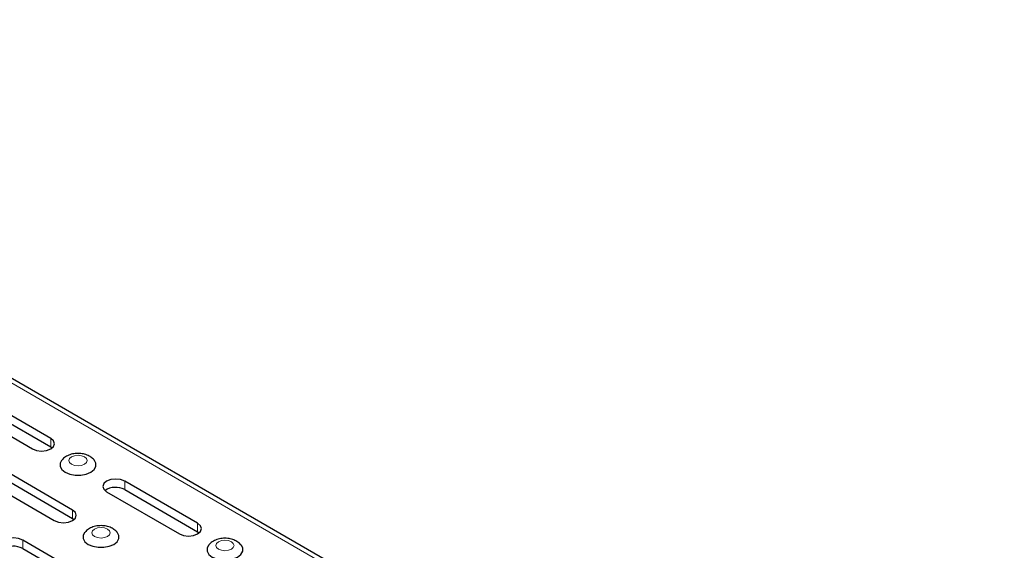
# Model space of a CAD drawing. Units: millimetres. Extents: x 0 to 420, y 0 to 297.
# Drawn here: x 300 to 348, y 149 to 175 of the extents above; entities that cross this region are included whole.
import ezdxf

# ---------------------------------------------------------------- set-up
doc = ezdxf.new("R2010")
doc.units = ezdxf.units.MM

msp = doc.modelspace()

# ---------------------------------------------------------------- linework, layer by layer
at = {"color": 8, "linetype": 'Continuous', "lineweight": 18}
for p, q in [((357.5716, 123.4591), (269.1833, 174.4846)), ((301.5351, 153.8155), (301.5351, 154.2237)), ((305.1268, 151.742), (305.1268, 152.1503)), ((302.5957, 150.3457), (302.5957, 150.754)), ((308.6624, 149.701), (308.6624, 150.1092)), ((300.1771, 148.8846), (300.1771, 149.2928))]:
    msp.add_line(p, q, dxfattribs=at)
at = {"color": 7, "linetype": 'Continuous', "lineweight": 25}
for p, q in [((357.9137, 123.4929), (269.5253, 174.5184)), ((301.5351, 154.2237), (297.9995, 156.2648)), ((297.1156, 155.7545), (300.6512, 153.7135)), ((297.9995, 155.8565), (301.5351, 153.8155)), ((301.5351, 153.8155), (301.6085, 153.7645)), ((302.5957, 150.754), (299.0602, 152.795)), ((298.1763, 152.2848), (301.7118, 150.2438)), ((299.0602, 152.3868), (302.5957, 150.3457)), ((308.6624, 150.1092), (305.1268, 152.1503)), ((304.243, 151.64), (307.7785, 149.599)), ((305.1268, 151.742), (308.6624, 149.701)), ((302.5957, 150.3457), (302.6691, 150.2948)), ((308.6624, 149.701), (308.7358, 149.65)), ((303.7126, 147.2518), (300.1771, 149.2928)), ((300.1771, 148.8846), (303.7126, 146.8435))]:
    msp.add_line(p, q, dxfattribs=at)
at = {"color": 7, "linetype": 'Continuous', "lineweight": 25, "flags": 128}
for points in [[(300.6512, 153.7135), (300.8539, 153.6353), (301.0931, 153.6078), (301.3323, 153.6353), (301.5351, 153.7135), (301.6705, 153.8305), (301.7181, 153.9686), (301.6705, 154.1067), (301.5351, 154.2237)], [(302.0669, 153.1604), (301.9967, 153.0271), (301.9967, 152.8691), (302.0813, 152.7188), (302.2422, 152.5909), (302.4636, 152.498), (302.724, 152.4492), (302.9978, 152.4492), (303.2581, 152.498), (303.4796, 152.5909)], [(303.4796, 152.5909), (303.6405, 152.7188), (303.7251, 152.8691), (303.7251, 153.0271), (303.6578, 153.1567)], [(305.1268, 152.1503), (304.9241, 152.2285), (304.6849, 152.2559), (304.4457, 152.2285), (304.243, 152.1503), (304.1075, 152.0332), (304.0599, 151.8951), (304.1075, 151.7571), (304.243, 151.64)], [(301.7118, 150.2438), (301.9146, 150.1655), (302.1538, 150.1381), (302.393, 150.1655), (302.5957, 150.2438), (302.7312, 150.3608), (302.7788, 150.4989), (302.7312, 150.637), (302.5957, 150.754)], [(307.7785, 149.599), (307.9813, 149.5208), (308.2204, 149.4933), (308.4596, 149.5208), (308.6624, 149.599), (308.7979, 149.716), (308.8454, 149.8541), (308.7979, 149.9922), (308.6624, 150.1092)], [(303.1839, 149.6582), (303.1136, 149.5249), (303.1136, 149.3669), (303.1982, 149.2166), (303.3591, 149.0887), (303.5805, 148.9958), (303.8409, 148.947), (304.1147, 148.947), (304.375, 148.9958), (304.5965, 149.0887)], [(304.5965, 149.0887), (304.7574, 149.2166), (304.842, 149.3669), (304.842, 149.5249), (304.7747, 149.6545)], [(300.1771, 149.2928), (299.9743, 149.371), (299.7351, 149.3985), (299.496, 149.371), (299.2932, 149.2928), (299.1577, 149.1758), (299.1101, 149.0377), (299.1577, 148.8996), (299.2932, 148.7826)], [(309.1943, 149.0459), (309.124, 148.9126), (309.124, 148.7546), (309.2086, 148.6043), (309.3695, 148.4764), (309.591, 148.3835), (309.8513, 148.3347), (310.1251, 148.3347), (310.3854, 148.3835), (310.6069, 148.4764)], [(310.6069, 148.4764), (310.7678, 148.6043), (310.8524, 148.7546), (310.8524, 148.9126), (310.7851, 149.0422)]]:
    msp.add_lwpolyline(points, dxfattribs=at)
at = {"color": 8, "linetype": 'Continuous', "lineweight": 18, "flags": 128}
for points in [[(302.5483, 153.3327), (302.4525, 153.2499), (302.4189, 153.1522), (302.4525, 153.0546), (302.5483, 152.9718), (302.6917, 152.9165), (302.8609, 152.8971), (303.03, 152.9165), (303.1734, 152.9718), (303.2692, 153.0546), (303.3029, 153.1522), (303.2692, 153.2499), (303.1734, 153.3327), (303.03, 153.388), (302.8609, 153.4074), (302.6917, 153.388), (302.5483, 153.3327)], [(303.6653, 149.8305), (303.5694, 149.7477), (303.5358, 149.65), (303.5694, 149.5524), (303.6653, 149.4696), (303.8086, 149.4143), (303.9778, 149.3949), (304.1469, 149.4143), (304.2903, 149.4696), (304.3861, 149.5524), (304.4198, 149.65), (304.3861, 149.7477), (304.2903, 149.8305), (304.1469, 149.8858), (303.9778, 149.9052), (303.8086, 149.8858), (303.6653, 149.8305)], [(309.6757, 149.2182), (309.5799, 149.1354), (309.5462, 149.0377), (309.5799, 148.9401), (309.6757, 148.8573), (309.8191, 148.802), (309.9882, 148.7826), (310.1573, 148.802), (310.3007, 148.8573), (310.3965, 148.9401), (310.4302, 149.0377), (310.3965, 149.1354), (310.3007, 149.2182), (310.1573, 149.2735), (309.9882, 149.2929), (309.8191, 149.2735), (309.6757, 149.2182)]]:
    msp.add_lwpolyline(points, dxfattribs=at)
at = {"color": 7, "linetype": 'Continuous', "lineweight": 25}
for centre in [(304.6892, 150.9469), (299.7394, 148.0894)]:
    msp.add_arc(centre, 0.9076, 61.17068, 124.92755, dxfattribs=at)
for points, knots in [([(303.6544, 153.1555), (303.6495, 153.1635), (303.6096, 153.2292), (303.4881, 153.3225), (303.2957, 153.4293), (303.0579, 153.4925), (302.7931, 153.5068), (302.5292, 153.4651), (302.3013, 153.3676), (302.1462, 153.2633), (302.0893, 153.18), (302.0751, 153.1592)], [0, 0, 0, 0, 0.01616919, 0.13256176, 0.25708483, 0.39354347, 0.53716156, 0.68573506, 0.82641427, 0.95664646, 1, 1, 1, 1]), ([(304.7713, 149.6532), (304.7665, 149.6613), (304.7265, 149.727), (304.6051, 149.8203), (304.4126, 149.9271), (304.1748, 149.9903), (303.91, 150.0046), (303.6461, 149.9629), (303.4182, 149.8654), (303.2631, 149.7611), (303.2062, 149.6778), (303.192, 149.657)], [0, 0, 0, 0, 0.01616919, 0.13256176, 0.25708483, 0.39354347, 0.53716156, 0.68573506, 0.82641427, 0.95664646, 1, 1, 1, 1]), ([(310.7817, 149.0409), (310.7769, 149.049), (310.7369, 149.1147), (310.6155, 149.208), (310.423, 149.3148), (310.1853, 149.378), (309.9204, 149.3923), (309.6565, 149.3506), (309.4286, 149.2531), (309.2735, 149.1488), (309.2166, 149.0655), (309.2024, 149.0447)], [0, 0, 0, 0, 0.0161692, 0.1325618, 0.2570848, 0.3935435, 0.5371616, 0.6857351, 0.8264143, 0.9566465, 1, 1, 1, 1])]:
    msp.add_open_spline(points, degree=3, knots=knots, dxfattribs=at)

doc.saveas('drawing.dxf')
